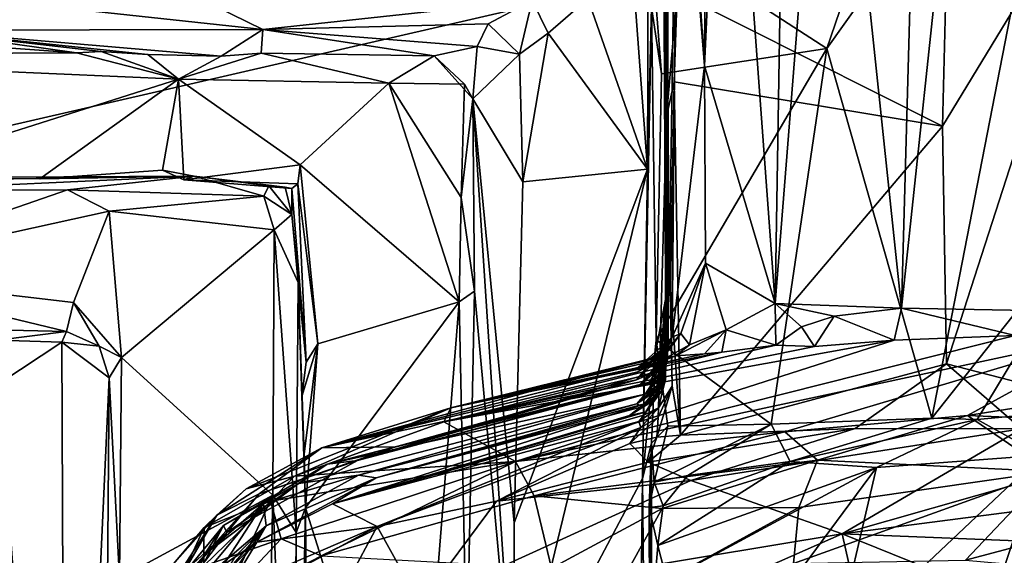
# Model space of a CAD drawing. Units: metres. Extents: x 24.5 to 33.39, y -4.01 to 3.69.
# Drawn here: x 25.81 to 26.97, y 1.7 to 2.33 of the extents above; entities that cross this region are included whole.
import ezdxf

# ---------------------------------------------------------------- set-up
doc = ezdxf.new("R2010")
doc.units = ezdxf.units.M

msp = doc.modelspace()

# ---------------------------------------------------------------- linework, layer by layer
at = {"layer": '1'}
for points in [[(27.1935, 2.5294, -1.5394), (30.0787, 3.0461, -1.5436), (26.8635, -0.9693, -1.5392)], [(30.0787, 3.0461, -1.5436), (32.2362, -1.0369, -1.544), (26.8635, -0.9693, -1.5392)], [(26.9349, 2.8203, 12.6568), (27.039, 1.99, 12.4495), (27.0047, 2.8254, 12.5138)], [(26.8695, 2.8111, 12.8065), (26.8469, 1.9933, 12.8529), (26.9349, 2.8203, 12.6568)], [(26.9349, 2.8203, 12.6568), (26.8469, 1.9933, 12.8529), (27.039, 1.99, 12.4495)], [(26.5702, 1.9386, 16.0101), (26.5712, 2.7857, 15.9659), (26.5658, 2.8086, 16.2587)], [(26.5696, 2.7947, 16.6412), (26.5702, 1.9386, 16.0101), (26.5658, 2.8086, 16.2587)], [(26.5802, 2.8038, 14.1089), (26.5836, 2.6733, 14.21), (26.6156, 2.2783, 13.8376)], [(26.5802, 2.8038, 14.1089), (26.6156, 2.2783, 13.8376), (26.6178, 2.7833, 13.8372)], [(26.6178, 2.7833, 13.8372), (26.6156, 2.2783, 13.8376), (26.6394, 2.8014, 13.6697)], [(26.6394, 2.8014, 13.6697), (26.6156, 2.2783, 13.8376), (26.6987, 1.9989, 13.3588)], [(26.6987, 1.9989, 13.3588), (26.7112, 2.7659, 13.3226), (26.6394, 2.8014, 13.6697)], [(26.8695, 2.8111, 12.8065), (26.7621, 2.7991, 13.124), (26.8469, 1.9933, 12.8529)], [(26.5722, 2.7639, 16.8795), (26.5702, 1.9386, 16.0101), (26.5696, 2.7947, 16.6412)], [(26.7112, 2.7659, 13.3226), (26.6987, 1.9989, 13.3588), (26.7621, 2.7991, 13.124)], [(26.7621, 2.7991, 13.124), (26.6987, 1.9989, 13.3588), (26.8469, 1.9933, 12.8529)], [(26.572, 2.7357, 18.0218), (26.5697, 2.2918, 18.1078), (26.5661, 2.7827, 17.592)], [(26.5697, 2.2918, 18.1078), (26.5722, 2.7639, 16.8795), (26.5661, 2.7827, 17.592)], [(26.5702, 1.9386, 16.0101), (26.5705, 2.5548, 14.7244), (26.5705, 2.7876, 15.7611)], [(26.5702, 1.9386, 16.0101), (26.5705, 2.7876, 15.7611), (26.5712, 2.7857, 15.9659)], [(26.5718, 1.9314, 17.2247), (26.5722, 2.7639, 16.8795), (26.5697, 2.2918, 18.1078)], [(26.5702, 1.9386, 16.0101), (26.5722, 2.7639, 16.8795), (26.5728, 1.9607, 16.7815)], [(26.5728, 1.9607, 16.7815), (26.5722, 2.7639, 16.8795), (26.5718, 1.9314, 17.2247)], [(26.5701, 2.7029, 18.8604), (26.5697, 2.2918, 18.1078), (26.572, 2.7357, 18.0218)], [(26.9058, 2.7269, 21.8614), (26.5522, 2.4329, 22.0371), (26.7594, 2.2987, 21.9599)], [(26.9058, 2.7269, 21.8614), (26.7594, 2.2987, 21.9599), (27.0456, 2.7006, 21.7843)], [(26.5698, 1.9102, 18.9733), (26.5697, 2.2918, 18.1078), (26.5701, 2.7029, 18.8604)], [(26.5698, 1.9102, 18.9733), (26.5701, 2.7029, 18.8604), (26.5708, 2.2186, 19.5581)], [(26.5708, 2.2186, 19.5581), (26.5701, 2.7029, 18.8604), (26.5715, 2.554, 19.605)], [(27.0456, 2.7006, 21.7843), (26.7594, 2.2987, 21.9599), (26.8826, 1.8641, 21.8942)], [(27.0456, 2.7006, 21.7843), (26.8826, 1.8641, 21.8942), (27.111, 2.1525, 21.7323)], [(26.5705, 2.5548, 14.7244), (26.5741, 2.0267, 14.4838), (26.5836, 2.6733, 14.21)], [(26.5741, 2.0267, 14.4838), (26.5775, 1.9596, 14.259), (26.5836, 2.6733, 14.21)], [(26.5836, 2.6733, 14.21), (26.5775, 1.9596, 14.259), (26.6156, 2.2783, 13.8376)], [(27.1935, 2.5294, -1.5394), (25.0792, 2.0425, -1.534), (24.7082, 2.5597, -1.5267)], [(26.5699, 1.9506, 15.1736), (26.5741, 2.0267, 14.4838), (26.5705, 2.5548, 14.7244)], [(26.5705, 2.5548, 14.7244), (26.5702, 1.9386, 16.0101), (26.5699, 1.9506, 15.1736)], [(26.5708, 2.2186, 19.5581), (26.5715, 2.554, 19.605), (26.5834, 2.3642, 19.6188)], [(26.8998, 1.9279, 19.7669), (26.8953, 2.2072, 19.7633), (27.0977, 2.5407, 19.926)], [(26.8953, 2.2072, 19.7633), (26.9024, 2.5052, 19.7675), (27.0977, 2.5407, 19.926)], [(26.8998, 1.9279, 19.7669), (27.0977, 2.5407, 19.926), (27.0625, 1.8862, 19.8973)], [(25.0792, 2.0425, -1.534), (27.1935, 2.5294, -1.5394), (26.8635, -0.9693, -1.5392)], [(26.8953, 2.2072, 19.7633), (26.5834, 2.3642, 19.6188), (26.9024, 2.5052, 19.7675)], [(26.5533, 2.347, 22.0564), (26.5651, 2.2689, 22.0288), (26.5522, 2.4329, 22.0371)], [(26.5522, 2.4329, 22.0371), (26.5651, 2.2689, 22.0288), (26.7594, 2.2987, 21.9599)], [(25.3475, 2.4018, 22.7538), (26.0965, 2.3209, 22.8746), (25.8924, 2.4211, 22.735)], [(25.8924, 2.4211, 22.735), (26.0965, 2.3209, 22.8746), (26.413, 2.355, 22.8037)], [(25.3475, 2.4018, 22.7538), (25.6887, 2.3202, 22.8878), (26.0965, 2.3209, 22.8746)], [(26.5328, 2.3683, 22.727), (26.5485, 2.1569, 22.7085), (26.5493, 2.4056, 22.6633)], [(26.5533, 2.347, 22.0564), (26.5493, 2.4056, 22.6633), (26.5485, 2.1569, 22.7085)], [(26.4783, 2.3573, 22.7688), (26.5485, 2.1569, 22.7085), (26.5328, 2.3683, 22.727)], [(26.58, 2.2594, 19.6166), (26.5708, 2.2186, 19.5581), (26.5834, 2.3642, 19.6188)], [(26.58, 2.2594, 19.6166), (26.5834, 2.3642, 19.6188), (26.8953, 2.2072, 19.7633)], [(26.0965, 2.3209, 22.8746), (26.3612, 2.3274, 22.8585), (26.413, 2.355, 22.8037)], [(26.413, 2.355, 22.8037), (26.3612, 2.3274, 22.8585), (26.3983, 2.2919, 22.858)], [(26.413, 2.355, 22.8037), (26.3983, 2.2919, 22.858), (26.432, 2.3164, 22.8117)], [(26.413, 2.355, 22.8037), (26.432, 2.3164, 22.8117), (26.4783, 2.3573, 22.7688)], [(26.4783, 2.3573, 22.7688), (26.432, 2.3164, 22.8117), (26.5485, 2.1569, 22.7085)], [(26.5425, 1.7933, 22.7175), (26.5587, 1.9564, 22.0347), (26.5533, 2.347, 22.0564)], [(26.5425, 1.7933, 22.7175), (26.5533, 2.347, 22.0564), (26.5485, 2.1569, 22.7085)], [(26.5651, 2.2689, 22.0288), (26.5533, 2.347, 22.0564), (26.5587, 1.9564, 22.0347)], [(26.3612, 2.3274, 22.8585), (26.0965, 2.3209, 22.8746), (26.3482, 2.3008, 22.9239)], [(26.3612, 2.3274, 22.8585), (26.3482, 2.3008, 22.9239), (26.3983, 2.2919, 22.858)], [(25.5915, 2.314, 22.9121), (25.3521, 2.2909, 23.0276), (25.8775, 2.2934, 23.0242)], [(25.5915, 2.314, 22.9121), (25.8775, 2.2934, 23.0242), (25.6887, 2.3202, 22.8878)], [(25.6887, 2.3202, 22.8878), (26.0475, 2.2895, 23.0255), (26.0965, 2.3209, 22.8746)], [(25.6887, 2.3202, 22.8878), (25.8775, 2.2934, 23.0242), (25.9065, 2.2952, 23.0188)], [(25.6887, 2.3202, 22.8878), (25.9065, 2.2952, 23.0188), (25.9615, 2.2915, 23.0252)], [(25.6887, 2.3202, 22.8878), (25.9615, 2.2915, 23.0252), (26.0475, 2.2895, 23.0255)], [(26.0965, 2.3209, 22.8746), (26.0475, 2.2895, 23.0255), (26.0944, 2.2929, 23.0196)], [(26.0965, 2.3209, 22.8746), (26.0944, 2.2929, 23.0196), (26.2977, 2.2899, 23.0086)], [(26.0965, 2.3209, 22.8746), (26.2977, 2.2899, 23.0086), (26.3482, 2.3008, 22.9239)], [(26.3983, 2.2919, 22.858), (26.4019, 2.1418, 22.8554), (26.432, 2.3164, 22.8117)], [(26.432, 2.3164, 22.8117), (26.4019, 2.1418, 22.8554), (26.5485, 2.1569, 22.7085)], [(25.8775, 2.2934, 23.0242), (25.3521, 2.2909, 23.0276), (25.9974, 2.2627, 23.0404)], [(25.3521, 2.2909, 23.0276), (25.6326, 2.1467, 23.0595), (25.9974, 2.2627, 23.0404)], [(25.8775, 2.2934, 23.0242), (25.9974, 2.2627, 23.0404), (25.9065, 2.2952, 23.0188)], [(25.9065, 2.2952, 23.0188), (25.9974, 2.2627, 23.0404), (25.9615, 2.2915, 23.0252)], [(25.9615, 2.2915, 23.0252), (25.9974, 2.2627, 23.0404), (26.0475, 2.2895, 23.0255)], [(26.0475, 2.2895, 23.0255), (25.9974, 2.2627, 23.0404), (26.0944, 2.2929, 23.0196)], [(26.0944, 2.2929, 23.0196), (25.9974, 2.2627, 23.0404), (26.2444, 2.2577, 23.0341)], [(26.0944, 2.2929, 23.0196), (26.2444, 2.2577, 23.0341), (26.2977, 2.2899, 23.0086)], [(26.3482, 2.3008, 22.9239), (26.2977, 2.2899, 23.0086), (26.3434, 2.2394, 22.9984)], [(26.3482, 2.3008, 22.9239), (26.3434, 2.2394, 22.9984), (26.3983, 2.2919, 22.858)], [(26.3434, 2.2394, 22.9984), (26.4019, 2.1418, 22.8554), (26.3983, 2.2919, 22.858)], [(26.7594, 2.2987, 21.9599), (26.5587, 1.9564, 22.0347), (26.6938, 1.857, 21.9827)], [(26.5587, 1.9564, 22.0347), (26.7594, 2.2987, 21.9599), (26.5651, 2.2689, 22.0288)], [(26.5697, 2.2918, 18.1078), (26.5719, 2.0317, 18.4385), (26.5717, 1.9731, 17.6156)], [(26.5718, 1.9314, 17.2247), (26.5697, 2.2918, 18.1078), (26.5717, 1.9731, 17.6156)], [(26.5697, 2.2918, 18.1078), (26.5698, 1.9102, 18.9733), (26.5719, 2.0317, 18.4385)], [(26.6938, 1.857, 21.9827), (26.8826, 1.8641, 21.8942), (26.7594, 2.2987, 21.9599)], [(26.2977, 2.2899, 23.0086), (26.2444, 2.2577, 23.0341), (26.3336, 2.2566, 23.0158)], [(26.2977, 2.2899, 23.0086), (26.3336, 2.2566, 23.0158), (26.3434, 2.2394, 22.9984)], [(26.5775, 1.9596, 14.259), (26.6166, 2.0465, 13.8551), (26.6156, 2.2783, 13.8376)], [(26.6156, 2.2783, 13.8376), (26.6166, 2.0465, 13.8551), (26.6987, 1.9989, 13.3588)], [(25.9974, 2.2627, 23.0404), (25.6326, 2.1467, 23.0595), (25.8345, 2.1456, 23.059)], [(25.9974, 2.2627, 23.0404), (25.8345, 2.1456, 23.059), (25.9786, 2.1557, 23.0527)], [(25.9974, 2.2627, 23.0404), (25.9786, 2.1557, 23.0527), (26.0036, 2.1444, 23.0573)], [(25.9974, 2.2627, 23.0404), (26.0036, 2.1444, 23.0573), (26.1403, 2.1619, 23.0381)], [(25.9974, 2.2627, 23.0404), (26.1403, 2.1619, 23.0381), (26.2444, 2.2577, 23.0341)], [(26.2444, 2.2577, 23.0341), (26.1403, 2.1619, 23.0381), (26.3274, 2.0008, 23.0269)], [(26.2444, 2.2577, 23.0341), (26.3274, 2.0008, 23.0269), (26.3297, 2.1236, 23.0263)], [(26.2444, 2.2577, 23.0341), (26.3297, 2.1236, 23.0263), (26.3336, 2.2566, 23.0158)], [(26.3336, 2.2566, 23.0158), (26.3297, 2.1236, 23.0263), (26.3434, 2.2394, 22.9984)], [(26.5708, 2.2186, 19.5581), (26.58, 2.2594, 19.6166), (26.5755, 2.0156, 19.6062)], [(26.5874, 1.8442, 19.629), (26.5755, 2.0156, 19.6062), (26.58, 2.2594, 19.6166)], [(26.58, 2.2594, 19.6166), (26.8953, 2.2072, 19.7633), (26.5874, 1.8442, 19.629)], [(26.3434, 2.2394, 22.9984), (26.3297, 2.1236, 23.0263), (26.3453, 2.0134, 23.0097)], [(26.3453, 2.0134, 23.0097), (26.3915, 1.5082, 22.8671), (26.3434, 2.2394, 22.9984)], [(26.3434, 2.2394, 22.9984), (26.3915, 1.5082, 22.8671), (26.3919, 1.7412, 22.8709)], [(26.3434, 2.2394, 22.9984), (26.3919, 1.7412, 22.8709), (26.4019, 2.1418, 22.8554)], [(26.5616, 1.8763, 19.3415), (26.5708, 2.2186, 19.5581), (26.5775, 1.9017, 19.6147)], [(26.5708, 2.2186, 19.5581), (26.5616, 1.8763, 19.3415), (26.5698, 1.9102, 18.9733)], [(26.5775, 1.9017, 19.6147), (26.5708, 2.2186, 19.5581), (26.5755, 2.0156, 19.6062)], [(26.5874, 1.8442, 19.629), (26.8953, 2.2072, 19.7633), (26.8998, 1.9279, 19.7669)], [(25.8345, 2.1456, 23.059), (26.016, 2.1485, 23.0942), (25.9786, 2.1557, 23.0527)], [(25.9786, 2.1557, 23.0527), (26.016, 2.1485, 23.0942), (26.0036, 2.1444, 23.0573)], [(26.0036, 2.1444, 23.0573), (26.1375, 2.1396, 23.0457), (26.1403, 2.1619, 23.0381)], [(26.1403, 2.1619, 23.0381), (26.1375, 2.1396, 23.0457), (26.1611, 1.9517, 23.0308)], [(26.1403, 2.1619, 23.0381), (26.1611, 1.9517, 23.0308), (26.3274, 2.0008, 23.0269)], [(26.3919, 1.7412, 22.8709), (26.3915, 1.5082, 22.8671), (26.5485, 2.1569, 22.7085)], [(26.5485, 2.1569, 22.7085), (26.3915, 1.5082, 22.8671), (26.5425, 1.7933, 22.7175)], [(26.4019, 2.1418, 22.8554), (26.3919, 1.7412, 22.8709), (26.5485, 2.1569, 22.7085)], [(26.8826, 1.8641, 21.8942), (26.9358, 1.8626, 21.8583), (27.111, 2.1525, 21.7323)], [(27.111, 2.1525, 21.7323), (26.9358, 1.8626, 21.8583), (27.0483, 1.8731, 21.7787)], [(25.6326, 2.1467, 23.0595), (25.432, 2.1401, 23.3028), (26.016, 2.1485, 23.0942)], [(26.016, 2.1485, 23.0942), (25.432, 2.1401, 23.3028), (25.6398, 2.1315, 23.3111)], [(25.6326, 2.1467, 23.0595), (26.016, 2.1485, 23.0942), (25.8345, 2.1456, 23.059)], [(26.016, 2.1485, 23.0942), (25.6398, 2.1315, 23.3111), (25.8672, 2.1325, 23.3034)], [(26.016, 2.1485, 23.0942), (25.8672, 2.1325, 23.3034), (26.0978, 2.125, 23.2942)], [(26.0036, 2.1444, 23.0573), (26.016, 2.1485, 23.0942), (26.1307, 2.1339, 23.0864)], [(26.0036, 2.1444, 23.0573), (26.1307, 2.1339, 23.0864), (26.1375, 2.1396, 23.0457)], [(26.1307, 2.1339, 23.0864), (26.016, 2.1485, 23.0942), (26.1228, 2.1357, 23.1276)], [(26.1228, 2.1357, 23.1276), (26.016, 2.1485, 23.0942), (26.1034, 2.1372, 23.2712)], [(26.016, 2.1485, 23.0942), (26.0978, 2.125, 23.2942), (26.1034, 2.1372, 23.2712)], [(25.6398, 2.1315, 23.3111), (25.5831, 2.0343, 23.3414), (25.8672, 2.1325, 23.3034)], [(25.5831, 2.0343, 23.3414), (25.9159, 2.1073, 23.3143), (25.8672, 2.1325, 23.3034)], [(25.8672, 2.1325, 23.3034), (25.9159, 2.1073, 23.3143), (26.0978, 2.125, 23.2942)], [(26.1307, 2.1035, 23.2654), (26.1034, 2.1372, 23.2712), (26.0978, 2.125, 23.2942)], [(26.1228, 2.1357, 23.1276), (26.1034, 2.1372, 23.2712), (26.1307, 2.1035, 23.2654)], [(26.1307, 2.1339, 23.0864), (26.1228, 2.1357, 23.1276), (26.1307, 2.1035, 23.2654)], [(26.1375, 2.1396, 23.0457), (26.1307, 2.1339, 23.0864), (26.1476, 1.9299, 23.0415)], [(26.1307, 2.1339, 23.0864), (26.1307, 2.1035, 23.2654), (26.1476, 1.9299, 23.0415)], [(26.1375, 2.1396, 23.0457), (26.1476, 1.9299, 23.0415), (26.1611, 1.9517, 23.0308)], [(26.0978, 2.125, 23.2942), (25.9159, 2.1073, 23.3143), (26.1097, 2.0855, 23.3052)], [(26.0978, 2.125, 23.2942), (26.1097, 2.0855, 23.3052), (26.1307, 2.1035, 23.2654)], [(26.3297, 2.1236, 23.0263), (26.3274, 2.0008, 23.0269), (26.3453, 2.0134, 23.0097)], [(25.9159, 2.1073, 23.3143), (25.5831, 2.0343, 23.3414), (25.874, 2.0003, 23.3234)], [(25.9159, 2.1073, 23.3143), (25.874, 2.0003, 23.3234), (25.9306, 1.9354, 23.3153)], [(25.9159, 2.1073, 23.3143), (25.9306, 1.9354, 23.3153), (26.1097, 2.0855, 23.3052)], [(26.1307, 2.1035, 23.2654), (26.1097, 2.0855, 23.3052), (26.138, 2.0235, 23.2805)], [(26.1307, 2.1035, 23.2654), (26.138, 2.0235, 23.2805), (26.1476, 1.9299, 23.0415)], [(25.9306, 1.9354, 23.3153), (26.1083, 1.7737, 23.307), (26.1097, 2.0855, 23.3052)], [(26.1097, 2.0855, 23.3052), (26.1083, 1.7737, 23.307), (26.1358, 1.73, 23.2853)], [(26.138, 2.0235, 23.2805), (26.1097, 2.0855, 23.3052), (26.1358, 1.73, 23.2853)], [(24.6223, 1.3325, -1.5298), (25.0792, 2.0425, -1.534), (26.8635, -0.9693, -1.5392)], [(26.5775, 1.9596, 14.259), (26.5877, 1.9639, 14.0947), (26.6166, 2.0465, 13.8551)], [(26.5877, 1.9639, 14.0947), (26.598, 1.9505, 13.9095), (26.6166, 2.0465, 13.8551)], [(26.598, 1.9505, 13.9095), (26.6408, 1.968, 13.6361), (26.6166, 2.0465, 13.8551)], [(26.6166, 2.0465, 13.8551), (26.6408, 1.968, 13.6361), (26.6987, 1.9989, 13.3588)], [(25.5831, 2.0343, 23.3414), (25.663, 1.9706, 23.3407), (25.866, 1.9661, 23.3371)], [(25.874, 2.0003, 23.3234), (25.5831, 2.0343, 23.3414), (25.866, 1.9661, 23.3371)], [(26.5555, 1.9284, 14.9454), (26.563, 1.9381, 14.7375), (26.5741, 2.0267, 14.4838)], [(26.5699, 1.9506, 15.1736), (26.5555, 1.9284, 14.9454), (26.5741, 2.0267, 14.4838)], [(26.5599, 1.8899, 18.2428), (26.5677, 1.9084, 18.1096), (26.5719, 2.0317, 18.4385)], [(26.561, 1.8913, 18.3517), (26.5599, 1.8899, 18.2428), (26.5719, 2.0317, 18.4385)], [(26.561, 1.8913, 18.3517), (26.5719, 2.0317, 18.4385), (26.5653, 1.8962, 18.5805)], [(26.563, 1.9381, 14.7375), (26.5628, 1.9368, 14.5554), (26.5741, 2.0267, 14.4838)], [(26.5628, 1.9368, 14.5554), (26.5691, 1.9471, 14.4041), (26.5741, 2.0267, 14.4838)], [(26.5677, 1.9084, 18.1096), (26.5652, 1.9031, 17.9372), (26.5719, 2.0317, 18.4385)], [(26.5652, 1.9031, 17.9372), (26.5717, 1.9731, 17.6156), (26.5719, 2.0317, 18.4385)], [(26.5698, 1.9102, 18.9733), (26.5653, 1.8962, 18.5805), (26.5719, 2.0317, 18.4385)], [(26.5741, 2.0267, 14.4838), (26.5691, 1.9471, 14.4041), (26.5775, 1.9596, 14.259)], [(26.138, 2.0235, 23.2805), (26.1358, 1.73, 23.2853), (26.1468, 1.7589, 23.0356)], [(26.1425, 1.8897, 23.0525), (26.138, 2.0235, 23.2805), (26.1453, 1.8218, 23.0415)], [(26.138, 2.0235, 23.2805), (26.1468, 1.7589, 23.0356), (26.1453, 1.8218, 23.0415)], [(26.1425, 1.8897, 23.0525), (26.1476, 1.9299, 23.0415), (26.138, 2.0235, 23.2805)], [(26.3274, 2.0008, 23.0269), (26.3362, 1.571, 23.0196), (26.3453, 2.0134, 23.0097)], [(26.3453, 2.0134, 23.0097), (26.3362, 1.571, 23.0196), (26.3915, 1.5082, 22.8671)], [(26.5874, 1.8442, 19.629), (26.5775, 1.9017, 19.6147), (26.5755, 2.0156, 19.6062)], [(25.874, 2.0003, 23.3234), (25.866, 1.9661, 23.3371), (25.9042, 1.9488, 23.3319)], [(25.874, 2.0003, 23.3234), (25.9042, 1.9488, 23.3319), (25.9306, 1.9354, 23.3153)], [(26.1611, 1.9517, 23.0308), (26.1468, 1.7589, 23.0356), (26.3274, 2.0008, 23.0269)], [(26.3274, 2.0008, 23.0269), (26.1468, 1.7589, 23.0356), (26.2757, 1.3502, 23.0318)], [(26.3274, 2.0008, 23.0269), (26.2757, 1.3502, 23.0318), (26.3362, 1.571, 23.0196)], [(26.6995, 1.9499, 13.284), (26.6987, 1.9989, 13.3588), (26.6408, 1.968, 13.6361)], [(26.6987, 1.9989, 13.3588), (26.6995, 1.9499, 13.284), (26.7296, 1.9716, 13.2219)], [(26.6987, 1.9989, 13.3588), (26.7296, 1.9716, 13.2219), (26.7677, 1.9841, 13.0977)], [(26.6987, 1.9989, 13.3588), (26.7677, 1.9841, 13.0977), (26.8469, 1.9933, 12.8529)], [(26.7677, 1.9841, 13.0977), (26.8385, 1.956, 12.8488), (26.8469, 1.9933, 12.8529)], [(26.8385, 1.956, 12.8488), (26.9805, 1.9612, 12.5189), (26.8469, 1.9933, 12.8529)], [(26.8469, 1.9933, 12.8529), (26.9805, 1.9612, 12.5189), (27.039, 1.99, 12.4495)], [(26.7296, 1.9716, 13.2219), (26.7448, 1.9485, 13.0982), (26.7677, 1.9841, 13.0977)], [(26.7677, 1.9841, 13.0977), (26.7448, 1.9485, 13.0982), (26.8385, 1.956, 12.8488)], [(25.663, 1.9706, 23.3407), (25.7847, 1.9557, 23.7089), (25.866, 1.9661, 23.3371)], [(26.5652, 1.9031, 17.9372), (26.5588, 1.8965, 17.7529), (26.5717, 1.9731, 17.6156)], [(26.5588, 1.8965, 17.7529), (26.5635, 1.905, 17.2677), (26.5717, 1.9731, 17.6156)], [(26.5717, 1.9731, 17.6156), (26.5635, 1.905, 17.2677), (26.5718, 1.9314, 17.2247)], [(26.5818, 1.9375, 13.9073), (26.6155, 1.94, 13.638), (26.6408, 1.968, 13.6361)], [(26.598, 1.9505, 13.9095), (26.5818, 1.9375, 13.9073), (26.6408, 1.968, 13.6361)], [(26.6408, 1.968, 13.6361), (26.6155, 1.94, 13.638), (26.6358, 1.9417, 13.5404)], [(26.6408, 1.968, 13.6361), (26.6358, 1.9417, 13.5404), (26.6995, 1.9499, 13.284)], [(26.6995, 1.9499, 13.284), (26.7448, 1.9485, 13.0982), (26.7296, 1.9716, 13.2219)], [(25.866, 1.9661, 23.3371), (25.7847, 1.9557, 23.7089), (25.8604, 1.9537, 23.5196)], [(25.8604, 1.9537, 23.5196), (25.7847, 1.9557, 23.7089), (25.7872, 1.9054, 23.7747)], [(25.866, 1.9661, 23.3371), (25.8604, 1.9537, 23.5196), (25.9042, 1.9488, 23.3319)], [(26.3093, 1.8598, 13.4402), (26.3936, 1.8132, 12.7643), (26.8385, 1.956, 12.8488)], [(26.7448, 1.9485, 13.0982), (26.3093, 1.8598, 13.4402), (26.8385, 1.956, 12.8488)], [(26.3936, 1.8132, 12.7643), (26.7099, 1.8483, 12.2437), (27.1038, 1.9658, 12.3004)], [(26.9805, 1.9612, 12.5189), (26.3936, 1.8132, 12.7643), (27.1038, 1.9658, 12.3004)], [(26.8385, 1.956, 12.8488), (26.3936, 1.8132, 12.7643), (26.9805, 1.9612, 12.5189)], [(26.5691, 1.9471, 14.4041), (26.534, 1.921, 14.3671), (26.5775, 1.9596, 14.259)], [(26.534, 1.921, 14.3671), (26.5676, 1.9365, 14.2011), (26.5775, 1.9596, 14.259)], [(26.5425, 1.7933, 22.7175), (26.5534, 1.8348, 22.0488), (26.5587, 1.9564, 22.0347)], [(26.5587, 1.9564, 22.0347), (26.5534, 1.8348, 22.0488), (26.5724, 1.8548, 22.026)], [(26.5877, 1.9639, 14.0947), (26.558, 1.928, 14.085), (26.598, 1.9505, 13.9095)], [(26.5676, 1.9365, 14.2011), (26.558, 1.928, 14.085), (26.5877, 1.9639, 14.0947)], [(26.5587, 1.9564, 22.0347), (26.5724, 1.8548, 22.026), (26.6938, 1.857, 21.9827)], [(26.5728, 1.9607, 16.7815), (26.5599, 1.9087, 16.6079), (26.5702, 1.9386, 16.0101)], [(26.5652, 1.9128, 16.8752), (26.5599, 1.9087, 16.6079), (26.5728, 1.9607, 16.7815)], [(26.5639, 1.9121, 17.0121), (26.5652, 1.9128, 16.8752), (26.5728, 1.9607, 16.7815)], [(26.5718, 1.9314, 17.2247), (26.5639, 1.9121, 17.0121), (26.5728, 1.9607, 16.7815)], [(26.5775, 1.9596, 14.259), (26.5676, 1.9365, 14.2011), (26.5877, 1.9639, 14.0947)], [(26.7099, 1.8483, 12.2437), (26.9244, 1.8675, 11.9772), (27.1038, 1.9658, 12.3004)], [(27.1038, 1.9658, 12.3004), (26.9244, 1.8675, 11.9772), (27.2467, 1.9181, 11.8292)], [(25.8604, 1.9537, 23.5196), (25.7872, 1.9054, 23.7747), (25.8651, 0.8058, 23.5445)], [(25.8604, 1.9537, 23.5196), (25.8651, 0.8058, 23.5445), (25.9158, 1.9118, 23.327)], [(25.9042, 1.9488, 23.3319), (25.8604, 1.9537, 23.5196), (25.9158, 1.9118, 23.327)], [(25.9042, 1.9488, 23.3319), (25.9158, 1.9118, 23.327), (25.9306, 1.9354, 23.3153)], [(26.1476, 1.9299, 23.0415), (26.1425, 1.8897, 23.0525), (26.1611, 1.9517, 23.0308)], [(26.1425, 1.8897, 23.0525), (26.1453, 1.8218, 23.0415), (26.1611, 1.9517, 23.0308)], [(26.1611, 1.9517, 23.0308), (26.1453, 1.8218, 23.0415), (26.1468, 1.7589, 23.0356)], [(26.3093, 1.8598, 13.4402), (26.6995, 1.9499, 13.284), (26.6358, 1.9417, 13.5404)], [(26.6995, 1.9499, 13.284), (26.3093, 1.8598, 13.4402), (26.7448, 1.9485, 13.0982)], [(26.5628, 1.9368, 14.5554), (26.534, 1.921, 14.3671), (26.5691, 1.9471, 14.4041)], [(26.5573, 1.9185, 15.582), (26.5355, 1.9093, 15.3411), (26.5699, 1.9506, 15.1736)], [(26.5355, 1.9093, 15.3411), (26.5555, 1.9284, 14.9454), (26.5699, 1.9506, 15.1736)], [(26.5573, 1.9185, 15.582), (26.5699, 1.9506, 15.1736), (26.5702, 1.9386, 16.0101)], [(26.558, 1.928, 14.085), (26.5818, 1.9375, 13.9073), (26.598, 1.9505, 13.9095)], [(25.9158, 1.9118, 23.327), (25.928, 1.6761, 23.3156), (25.9306, 1.9354, 23.3153)], [(25.9306, 1.9354, 23.3153), (25.928, 1.6761, 23.3156), (26.1083, 1.7737, 23.307)], [(26.1659, 1.8293, 14.2889), (26.3175, 1.8764, 13.8786), (26.5628, 1.9368, 14.5554)], [(26.5372, 1.9187, 14.6724), (26.1659, 1.8293, 14.2889), (26.5628, 1.9368, 14.5554)], [(26.3175, 1.8764, 13.8786), (26.3093, 1.8598, 13.4402), (26.6358, 1.9417, 13.5404)], [(26.3175, 1.8764, 13.8786), (26.6358, 1.9417, 13.5404), (26.6155, 1.94, 13.638)], [(26.5818, 1.9375, 13.9073), (26.3175, 1.8764, 13.8786), (26.6155, 1.94, 13.638)], [(26.558, 1.928, 14.085), (26.3175, 1.8764, 13.8786), (26.5818, 1.9375, 13.9073)], [(26.5628, 1.9368, 14.5554), (26.3175, 1.8764, 13.8786), (26.534, 1.921, 14.3671)], [(26.5676, 1.9365, 14.2011), (26.3175, 1.8764, 13.8786), (26.558, 1.928, 14.085)], [(26.3175, 1.8764, 13.8786), (26.5676, 1.9365, 14.2011), (26.534, 1.921, 14.3671)], [(26.5555, 1.9284, 14.9454), (26.5372, 1.9187, 14.6724), (26.563, 1.9381, 14.7375)], [(26.563, 1.9381, 14.7375), (26.5372, 1.9187, 14.6724), (26.5628, 1.9368, 14.5554)], [(26.5391, 1.9028, 16.0832), (26.5417, 1.9039, 15.977), (26.5702, 1.9386, 16.0101)], [(26.55, 1.9052, 16.1683), (26.5391, 1.9028, 16.0832), (26.5702, 1.9386, 16.0101)], [(26.5417, 1.9039, 15.977), (26.5573, 1.9185, 15.582), (26.5702, 1.9386, 16.0101)], [(26.554, 1.9063, 16.3602), (26.55, 1.9052, 16.1683), (26.5702, 1.9386, 16.0101)], [(26.5599, 1.9087, 16.6079), (26.554, 1.9063, 16.3602), (26.5702, 1.9386, 16.0101)], [(26.1659, 1.8293, 14.2889), (26.5372, 1.9187, 14.6724), (26.5555, 1.9284, 14.9454)], [(26.1659, 1.8293, 14.2889), (26.5555, 1.9284, 14.9454), (26.5355, 1.9093, 15.3411)], [(26.5635, 1.905, 17.2677), (26.5458, 1.8925, 17.0857), (26.5718, 1.9314, 17.2247)], [(26.5458, 1.8925, 17.0857), (26.5639, 1.9121, 17.0121), (26.5718, 1.9314, 17.2247)], [(26.7925, 1.8522, 19.7269), (26.5874, 1.8442, 19.629), (26.8998, 1.9279, 19.7669)], [(26.7925, 1.8522, 19.7269), (26.8998, 1.9279, 19.7669), (26.988, 1.8517, 19.8568)], [(26.988, 1.8517, 19.8568), (26.8998, 1.9279, 19.7669), (27.0625, 1.8862, 19.8973)], [(25.9158, 1.9118, 23.327), (25.8651, 0.8058, 23.5445), (25.9116, 1.3815, 23.3288)], [(25.9158, 1.9118, 23.327), (25.9116, 1.3815, 23.3288), (25.928, 1.6761, 23.3156)], [(26.2524, 1.8304, 15.1887), (26.1659, 1.8293, 14.2889), (26.5355, 1.9093, 15.3411)], [(26.2079, 1.8146, 15.55), (26.5355, 1.9093, 15.3411), (26.5573, 1.9185, 15.582)], [(26.2079, 1.8146, 15.55), (26.5573, 1.9185, 15.582), (26.5417, 1.9039, 15.977)], [(26.2079, 1.8146, 15.55), (26.2524, 1.8304, 15.1887), (26.5355, 1.9093, 15.3411)], [(26.5441, 1.8676, 18.8997), (26.5471, 1.8715, 18.7428), (26.5698, 1.9102, 18.9733)], [(26.5616, 1.8763, 19.3415), (26.5441, 1.8676, 18.8997), (26.5698, 1.9102, 18.9733)], [(26.5458, 1.8925, 17.0857), (26.5652, 1.9128, 16.8752), (26.5639, 1.9121, 17.0121)], [(26.5458, 1.8925, 17.0857), (26.5599, 1.9087, 16.6079), (26.5652, 1.9128, 16.8752)], [(26.5471, 1.8715, 18.7428), (26.5653, 1.8962, 18.5805), (26.5698, 1.9102, 18.9733)], [(26.9244, 1.8675, 11.9772), (27.2107, 1.8551, 11.6412), (27.2467, 1.9181, 11.8292)], [(25.7872, 1.9054, 23.7747), (25.7363, 0.7656, 23.8956), (25.8651, 0.8058, 23.5445)], [(26.5599, 1.9087, 16.6079), (26.1721, 1.8103, 15.8793), (26.554, 1.9063, 16.3602)], [(26.5458, 1.8925, 17.0857), (26.1721, 1.8103, 15.8793), (26.5599, 1.9087, 16.6079)], [(26.1721, 1.8103, 15.8793), (26.2079, 1.8146, 15.55), (26.554, 1.9063, 16.3602)], [(26.554, 1.9063, 16.3602), (26.2079, 1.8146, 15.55), (26.55, 1.9052, 16.1683)], [(26.55, 1.9052, 16.1683), (26.2079, 1.8146, 15.55), (26.5391, 1.9028, 16.0832)], [(26.5391, 1.9028, 16.0832), (26.2079, 1.8146, 15.55), (26.5417, 1.9039, 15.977)], [(26.5635, 1.905, 17.2677), (26.536, 1.8811, 17.6935), (26.5458, 1.8925, 17.0857)], [(26.536, 1.8811, 17.6935), (26.5635, 1.905, 17.2677), (26.5588, 1.8965, 17.7529)], [(26.5417, 1.8775, 17.9515), (26.536, 1.8811, 17.6935), (26.5652, 1.9031, 17.9372)], [(26.536, 1.8811, 17.6935), (26.5588, 1.8965, 17.7529), (26.5652, 1.9031, 17.9372)], [(26.5417, 1.8775, 17.9515), (26.5652, 1.9031, 17.9372), (26.5677, 1.9084, 18.1096)], [(26.5533, 1.8836, 18.0924), (26.5417, 1.8775, 17.9515), (26.5677, 1.9084, 18.1096)], [(26.5599, 1.8899, 18.2428), (26.5533, 1.8836, 18.0924), (26.5677, 1.9084, 18.1096)], [(26.5594, 1.842, 19.5933), (26.5612, 1.8651, 19.4981), (26.5775, 1.9017, 19.6147)], [(26.5594, 1.842, 19.5933), (26.5775, 1.9017, 19.6147), (26.5874, 1.8442, 19.629)], [(26.5612, 1.8651, 19.4981), (26.5616, 1.8763, 19.3415), (26.5775, 1.9017, 19.6147)], [(26.2088, 1.7971, 17.344), (26.1384, 1.7874, 16.6534), (26.5458, 1.8925, 17.0857)], [(26.1384, 1.7874, 16.6534), (26.1721, 1.8103, 15.8793), (26.5458, 1.8925, 17.0857)], [(26.2088, 1.7971, 17.344), (26.5458, 1.8925, 17.0857), (26.536, 1.8811, 17.6935)], [(26.5471, 1.8715, 18.7428), (26.5273, 1.8674, 18.4765), (26.5653, 1.8962, 18.5805)], [(26.5273, 1.8674, 18.4765), (26.561, 1.8913, 18.3517), (26.5653, 1.8962, 18.5805)], [(26.5273, 1.8674, 18.4765), (26.5599, 1.8899, 18.2428), (26.561, 1.8913, 18.3517)], [(26.5273, 1.8674, 18.4765), (26.5533, 1.8836, 18.0924), (26.5599, 1.8899, 18.2428)], [(26.077, 1.7813, 13.9483), (26.1336, 1.796, 13.5446), (26.3175, 1.8764, 13.8786)], [(26.1659, 1.8293, 14.2889), (26.077, 1.7813, 13.9483), (26.3175, 1.8764, 13.8786)], [(26.3175, 1.8764, 13.8786), (26.1336, 1.796, 13.5446), (26.3093, 1.8598, 13.4402)], [(26.1784, 1.7634, 18.5522), (26.2298, 1.7943, 18.0247), (26.5533, 1.8836, 18.0924)], [(26.1784, 1.7634, 18.5522), (26.5533, 1.8836, 18.0924), (26.5273, 1.8674, 18.4765)], [(26.2298, 1.7943, 18.0247), (26.2088, 1.7971, 17.344), (26.536, 1.8811, 17.6935)], [(26.5533, 1.8836, 18.0924), (26.2298, 1.7943, 18.0247), (26.5417, 1.8775, 17.9515)], [(26.5417, 1.8775, 17.9515), (26.2298, 1.7943, 18.0247), (26.536, 1.8811, 17.6935)], [(26.5408, 1.8531, 19.3684), (26.5382, 1.8605, 19.0524), (26.5616, 1.8763, 19.3415)], [(26.5382, 1.8605, 19.0524), (26.5441, 1.8676, 18.8997), (26.5616, 1.8763, 19.3415)], [(26.5612, 1.8651, 19.4981), (26.5408, 1.8531, 19.3684), (26.5616, 1.8763, 19.3415)], [(26.1784, 1.7634, 18.5522), (26.5273, 1.8674, 18.4765), (26.5471, 1.8715, 18.7428)], [(26.1784, 1.7634, 18.5522), (26.5471, 1.8715, 18.7428), (26.5441, 1.8676, 18.8997)], [(26.1784, 1.7634, 18.5522), (26.5441, 1.8676, 18.8997), (26.5382, 1.8605, 19.0524)], [(26.5278, 1.8344, 19.5378), (26.5408, 1.8531, 19.3684), (26.5612, 1.8651, 19.4981)], [(26.5594, 1.842, 19.5933), (26.5278, 1.8344, 19.5378), (26.5612, 1.8651, 19.4981)], [(26.6938, 1.857, 21.9827), (26.7161, 1.8132, 21.9418), (26.8826, 1.8641, 21.8942)], [(26.7099, 1.8483, 12.2437), (26.7484, 1.815, 12.0633), (26.9244, 1.8675, 11.9772)], [(26.8826, 1.8641, 21.8942), (26.7161, 1.8132, 21.9418), (26.9358, 1.8626, 21.8583)], [(26.7484, 1.815, 12.0633), (27.0209, 1.8017, 11.7331), (26.9244, 1.8675, 11.9772)], [(26.9244, 1.8675, 11.9772), (27.0209, 1.8017, 11.7331), (27.2107, 1.8551, 11.6412)], [(26.9358, 1.8626, 21.8583), (27.0114, 1.8209, 21.7737), (27.0483, 1.8731, 21.7787)], [(26.1336, 1.796, 13.5446), (26.3936, 1.8132, 12.7643), (26.3093, 1.8598, 13.4402)], [(26.2307, 1.7369, 19.3237), (26.1784, 1.7634, 18.5522), (26.5382, 1.8605, 19.0524)], [(26.5408, 1.8531, 19.3684), (26.2307, 1.7369, 19.3237), (26.5382, 1.8605, 19.0524)], [(26.371, 1.7667, 19.5214), (26.2307, 1.7369, 19.3237), (26.5408, 1.8531, 19.3684)], [(26.371, 1.7667, 19.5214), (26.5408, 1.8531, 19.3684), (26.5278, 1.8344, 19.5378)], [(26.5492, 1.8127, 19.6216), (26.5874, 1.8442, 19.629), (26.7925, 1.8522, 19.7269)], [(26.5995, 1.7909, 19.6979), (26.5492, 1.8127, 19.6216), (26.7925, 1.8522, 19.7269)], [(26.5534, 1.8348, 22.0488), (26.5565, 1.789, 22.0003), (26.5724, 1.8548, 22.026)], [(26.5724, 1.8548, 22.026), (26.5565, 1.789, 22.0003), (26.6938, 1.857, 21.9827)], [(26.5565, 1.789, 22.0003), (26.596, 1.7969, 21.9692), (26.6938, 1.857, 21.9827)], [(26.6938, 1.857, 21.9827), (26.596, 1.7969, 21.9692), (26.7161, 1.8132, 21.9418)], [(26.5995, 1.7909, 19.6979), (26.7925, 1.8522, 19.7269), (26.988, 1.8517, 19.8568)], [(26.7774, 1.7283, 20.0571), (26.5995, 1.7909, 19.6979), (26.988, 1.8517, 19.8568)], [(26.9358, 1.8626, 21.8583), (26.7161, 1.8132, 21.9418), (26.8177, 1.8064, 21.8775)], [(26.7774, 1.7283, 20.0571), (26.988, 1.8517, 19.8568), (27.201, 1.8491, 20.0961)], [(26.8177, 1.8064, 21.8775), (27.0114, 1.8209, 21.7737), (26.9358, 1.8626, 21.8583)], [(26.3936, 1.8132, 12.7643), (26.4155, 1.7729, 12.5962), (26.7099, 1.8483, 12.2437)], [(26.4155, 1.7729, 12.5962), (26.7484, 1.815, 12.0633), (26.7099, 1.8483, 12.2437)], [(26.5492, 1.8127, 19.6216), (26.5278, 1.8344, 19.5378), (26.5594, 1.842, 19.5933)], [(26.5492, 1.8127, 19.6216), (26.5594, 1.842, 19.5933), (26.5874, 1.8442, 19.629)], [(27.0491, 1.7634, 20.2308), (26.7774, 1.7283, 20.0571), (27.201, 1.8491, 20.0961)], [(26.0426, 1.7503, 14.5535), (26.077, 1.7813, 13.9483), (26.1659, 1.8293, 14.2889)], [(26.0921, 1.7754, 14.8541), (26.0426, 1.7503, 14.5535), (26.1659, 1.8293, 14.2889)], [(26.2524, 1.8304, 15.1887), (26.0921, 1.7754, 14.8541), (26.1659, 1.8293, 14.2889)], [(26.2079, 1.8146, 15.55), (26.0921, 1.7754, 14.8541), (26.2524, 1.8304, 15.1887)], [(26.371, 1.7667, 19.5214), (26.5278, 1.8344, 19.5378), (26.5492, 1.8127, 19.6216)], [(26.5425, 1.7933, 22.7175), (26.5494, 1.1389, 22.6571), (26.5534, 1.8348, 22.0488)], [(26.5534, 1.8348, 22.0488), (26.5494, 1.1389, 22.6571), (26.5507, 0.8409, 22.1634)], [(26.5505, 1.7591, 21.9764), (26.5534, 1.8348, 22.0488), (26.5525, 1.1711, 21.8072)], [(26.5534, 1.8348, 22.0488), (26.5505, 1.7591, 21.9764), (26.5565, 1.789, 22.0003)], [(26.5507, 0.8409, 22.1634), (26.5508, 0.9422, 22.0691), (26.5534, 1.8348, 22.0488)], [(26.5509, 1.1062, 21.8786), (26.5534, 1.8348, 22.0488), (26.5508, 0.9422, 22.0691)], [(26.5534, 1.8348, 22.0488), (26.5509, 1.1062, 21.8786), (26.5525, 1.1711, 21.8072)], [(26.8177, 1.8064, 21.8775), (26.7669, 1.5902, 21.6219), (27.0114, 1.8209, 21.7737)], [(27.0114, 1.8209, 21.7737), (26.7669, 1.5902, 21.6219), (26.9485, 1.6307, 21.5256)], [(27.0114, 1.8209, 21.7737), (26.9485, 1.6307, 21.5256), (27.023, 1.6269, 21.4318)], [(26.0503, 1.7381, 16.1131), (26.0543, 1.7301, 15.4929), (26.1721, 1.8103, 15.8793)], [(26.1384, 1.7874, 16.6534), (26.0503, 1.7381, 16.1131), (26.1721, 1.8103, 15.8793)], [(26.0543, 1.7301, 15.4929), (26.0921, 1.7754, 14.8541), (26.2079, 1.8146, 15.55)], [(26.1721, 1.8103, 15.8793), (26.0543, 1.7301, 15.4929), (26.2079, 1.8146, 15.55)], [(26.1057, 1.7668, 13.4835), (26.1181, 1.7223, 13.2696), (26.3936, 1.8132, 12.7643)], [(26.1057, 1.7668, 13.4835), (26.3936, 1.8132, 12.7643), (26.1336, 1.796, 13.5446)], [(26.1181, 1.7223, 13.2696), (26.1649, 1.7024, 13.0697), (26.3936, 1.8132, 12.7643)], [(26.1649, 1.7024, 13.0697), (26.4155, 1.7729, 12.5962), (26.3936, 1.8132, 12.7643)], [(26.5995, 1.7909, 19.6979), (26.371, 1.7667, 19.5214), (26.5492, 1.8127, 19.6216)], [(26.4155, 1.7729, 12.5962), (26.5656, 1.758, 12.2448), (26.7484, 1.815, 12.0633)], [(26.567, 1.7613, 21.9192), (26.5605, 1.7146, 21.8513), (26.7161, 1.8132, 21.9418)], [(26.7161, 1.8132, 21.9418), (26.5605, 1.7146, 21.8513), (26.8177, 1.8064, 21.8775)], [(26.5605, 1.7146, 21.8513), (26.5714, 1.6734, 21.7976), (26.8177, 1.8064, 21.8775)], [(26.5656, 1.758, 12.2448), (26.7263, 1.7592, 12.0104), (26.7484, 1.815, 12.0633)], [(26.596, 1.7969, 21.9692), (26.567, 1.7613, 21.9192), (26.7161, 1.8132, 21.9418)], [(26.6923, 1.637, 21.7152), (26.8177, 1.8064, 21.8775), (26.5714, 1.6734, 21.7976)], [(26.6923, 1.637, 21.7152), (26.7669, 1.5902, 21.6219), (26.8177, 1.8064, 21.8775)], [(27.0209, 1.8017, 11.7331), (26.7484, 1.815, 12.0633), (26.7263, 1.7592, 12.0104)], [(26.077, 1.7813, 13.9483), (26.0277, 1.7357, 13.938), (26.1336, 1.796, 13.5446)], [(26.0277, 1.7357, 13.938), (26.1057, 1.7668, 13.4835), (26.1336, 1.796, 13.5446)], [(26.0894, 1.7184, 18.6268), (26.1006, 1.7377, 17.766), (26.2298, 1.7943, 18.0247)], [(26.1784, 1.7634, 18.5522), (26.0894, 1.7184, 18.6268), (26.2298, 1.7943, 18.0247)], [(26.1006, 1.7377, 17.766), (26.0972, 1.7639, 16.6888), (26.2088, 1.7971, 17.344)], [(26.2088, 1.7971, 17.344), (26.0972, 1.7639, 16.6888), (26.1384, 1.7874, 16.6534)], [(26.1006, 1.7377, 17.766), (26.2088, 1.7971, 17.344), (26.2298, 1.7943, 18.0247)], [(26.3915, 1.5082, 22.8671), (26.534, 1.0512, 22.7165), (26.5425, 1.7933, 22.7175)], [(26.5425, 1.7933, 22.7175), (26.534, 1.0512, 22.7165), (26.5494, 1.1389, 22.6571)], [(26.5565, 1.789, 22.0003), (26.567, 1.7613, 21.9192), (26.596, 1.7969, 21.9692)], [(26.72, 1.6934, 11.9811), (26.9221, 1.6975, 11.7744), (27.0209, 1.8017, 11.7331)], [(26.7263, 1.7592, 12.0104), (26.72, 1.6934, 11.9811), (27.0209, 1.8017, 11.7331)], [(27.0209, 1.8017, 11.7331), (26.9221, 1.6975, 11.7744), (27.2809, 1.7927, 11.514)], [(26.0277, 1.7038, 16.4604), (26.0503, 1.7381, 16.1131), (26.1384, 1.7874, 16.6534)], [(26.0972, 1.7639, 16.6888), (26.0277, 1.7038, 16.4604), (26.1384, 1.7874, 16.6534)], [(26.2813, 1.6462, 19.77), (26.371, 1.7667, 19.5214), (26.5995, 1.7909, 19.6979)], [(26.2813, 1.6462, 19.77), (26.5995, 1.7909, 19.6979), (26.7774, 1.7283, 20.0571)], [(26.5565, 1.789, 22.0003), (26.5505, 1.7591, 21.9764), (26.567, 1.7613, 21.9192)], [(27.2809, 1.7927, 11.514), (26.9221, 1.6975, 11.7744), (27.3174, 1.6623, 11.4574)], [(25.928, 1.6761, 23.3156), (25.9306, 1.3872, 23.3156), (26.1083, 1.7737, 23.307)], [(25.9306, 1.3872, 23.3156), (26.0934, 1.0762, 23.3068), (26.1083, 1.7737, 23.307)], [(25.9913, 1.6623, 15.2835), (26.0426, 1.7503, 14.5535), (26.0921, 1.7754, 14.8541)], [(26.0543, 1.7301, 15.4929), (25.9913, 1.6623, 15.2835), (26.0921, 1.7754, 14.8541)], [(26.0426, 1.7503, 14.5535), (26.0277, 1.7357, 13.938), (26.077, 1.7813, 13.9483)], [(26.1083, 1.7737, 23.307), (26.0934, 1.0762, 23.3068), (26.1318, 1.1707, 23.2917)], [(26.1083, 1.7737, 23.307), (26.1318, 1.1707, 23.2917), (26.1358, 1.73, 23.2853)], [(26.1649, 1.7024, 13.0697), (26.4358, 1.6879, 12.3935), (26.4155, 1.7729, 12.5962)], [(26.4358, 1.6879, 12.3935), (26.5656, 1.758, 12.2448), (26.4155, 1.7729, 12.5962)], [(26.0169, 1.6407, 17.3459), (26.0253, 1.6778, 16.9149), (26.0972, 1.7639, 16.6888)], [(26.1006, 1.7377, 17.766), (26.0169, 1.6407, 17.3459), (26.0972, 1.7639, 16.6888)], [(26.0253, 1.6778, 16.9149), (26.0277, 1.7038, 16.4604), (26.0972, 1.7639, 16.6888)], [(26.027, 1.6904, 13.5977), (26.1181, 1.7223, 13.2696), (26.1057, 1.7668, 13.4835)], [(26.0277, 1.7357, 13.938), (26.027, 1.6904, 13.5977), (26.1057, 1.7668, 13.4835)], [(26.2307, 1.7369, 19.3237), (26.0894, 1.7184, 18.6268), (26.1784, 1.7634, 18.5522)], [(26.1362, 1.2202, 23.2218), (26.1468, 1.7589, 23.0356), (26.1358, 1.73, 23.2853)], [(26.1468, 1.7589, 23.0356), (26.1362, 1.2202, 23.2218), (26.1503, 1.2621, 23.0341)], [(26.1468, 1.7589, 23.0356), (26.1503, 1.2621, 23.0341), (26.2757, 1.3502, 23.0318)], [(26.2813, 1.6462, 19.77), (26.2307, 1.7369, 19.3237), (26.371, 1.7667, 19.5214)], [(26.5656, 1.758, 12.2448), (26.4969, 1.6337, 12.2451), (26.7263, 1.7592, 12.0104)], [(26.7263, 1.7592, 12.0104), (26.4969, 1.6337, 12.2451), (26.72, 1.6934, 11.9811)], [(26.5505, 1.7591, 21.9764), (26.5605, 1.7146, 21.8513), (26.567, 1.7613, 21.9192)], [(26.5505, 1.7591, 21.9764), (26.552, 1.6107, 21.7614), (26.5605, 1.7146, 21.8513)], [(26.5525, 1.1711, 21.8072), (26.552, 1.6107, 21.7614), (26.5505, 1.7591, 21.9764)], [(27.0307, 1.718, 20.3385), (26.7774, 1.7283, 20.0571), (27.0491, 1.7634, 20.2308)], [(25.9714, 1.6403, 14.9346), (25.9898, 1.6908, 14.4243), (26.0426, 1.7503, 14.5535)], [(25.9913, 1.6623, 15.2835), (25.9714, 1.6403, 14.9346), (26.0426, 1.7503, 14.5535)], [(25.9898, 1.6908, 14.4243), (26.0277, 1.7357, 13.938), (26.0426, 1.7503, 14.5535)], [(26.4358, 1.6879, 12.3935), (26.4969, 1.6337, 12.2451), (26.5656, 1.758, 12.2448)], [(25.9674, 1.5796, 16.3737), (26.01, 1.6892, 16.102), (26.0503, 1.7381, 16.1131)], [(26.0277, 1.7038, 16.4604), (25.9674, 1.5796, 16.3737), (26.0503, 1.7381, 16.1131)], [(25.9898, 1.6908, 14.4243), (25.9867, 1.6469, 13.8492), (26.0277, 1.7357, 13.938)], [(25.9867, 1.6469, 13.8492), (26.027, 1.6904, 13.5977), (26.0277, 1.7357, 13.938)], [(26.0017, 1.5992, 17.6912), (26.1006, 1.7377, 17.766), (26.0641, 1.7018, 17.7664)], [(26.0017, 1.5992, 17.6912), (26.0169, 1.6407, 17.3459), (26.1006, 1.7377, 17.766)], [(26.01, 1.6892, 16.102), (26.0543, 1.7301, 15.4929), (26.0503, 1.7381, 16.1131)], [(26.0313, 1.6785, 18.1607), (26.0641, 1.7018, 17.7664), (26.1006, 1.7377, 17.766)], [(26.0894, 1.7184, 18.6268), (26.0313, 1.6785, 18.1607), (26.1006, 1.7377, 17.766)], [(26.0755, 1.6526, 19.2205), (26.0551, 1.6609, 18.964), (26.2307, 1.7369, 19.3237)], [(26.2307, 1.7369, 19.3237), (26.0551, 1.6609, 18.964), (26.0894, 1.7184, 18.6268)], [(26.1642, 1.6132, 19.6678), (26.0755, 1.6526, 19.2205), (26.2307, 1.7369, 19.3237)], [(26.2813, 1.6462, 19.77), (26.1642, 1.6132, 19.6678), (26.2307, 1.7369, 19.3237)], [(26.01, 1.6892, 16.102), (25.9792, 1.6311, 15.6186), (26.0543, 1.7301, 15.4929)], [(25.9792, 1.6311, 15.6186), (25.9913, 1.6623, 15.2835), (26.0543, 1.7301, 15.4929)], [(26.1318, 1.1707, 23.2917), (26.1362, 1.2202, 23.2218), (26.1358, 1.73, 23.2853)], [(26.5999, 1.65, 20.0588), (26.2813, 1.6462, 19.77), (26.7774, 1.7283, 20.0571)], [(26.7957, 1.6466, 20.2325), (26.5999, 1.65, 20.0588), (26.7774, 1.7283, 20.0571)], [(26.7957, 1.6466, 20.2325), (26.7774, 1.7283, 20.0571), (26.9975, 1.6396, 20.466)], [(26.9975, 1.6396, 20.466), (26.7774, 1.7283, 20.0571), (27.0307, 1.718, 20.3385)], [(25.9928, 1.6233, 18.65), (26.0313, 1.6785, 18.1607), (26.0894, 1.7184, 18.6268)], [(26.0551, 1.6609, 18.964), (25.9928, 1.6233, 18.65), (26.0894, 1.7184, 18.6268)], [(26.027, 1.6904, 13.5977), (26.0371, 1.6363, 13.4385), (26.1181, 1.7223, 13.2696)], [(26.1181, 1.7223, 13.2696), (26.0371, 1.6363, 13.4385), (26.1649, 1.7024, 13.0697)], [(26.552, 1.6107, 21.7614), (26.5714, 1.6734, 21.7976), (26.5605, 1.7146, 21.8513)], [(25.976, 1.5653, 16.8112), (25.9674, 1.5796, 16.3737), (26.0277, 1.7038, 16.4604)], [(26.0253, 1.6778, 16.9149), (25.976, 1.5653, 16.8112), (26.0277, 1.7038, 16.4604)]]:
    msp.add_3dface(points, dxfattribs=at)

doc.saveas('drawing.dxf')
